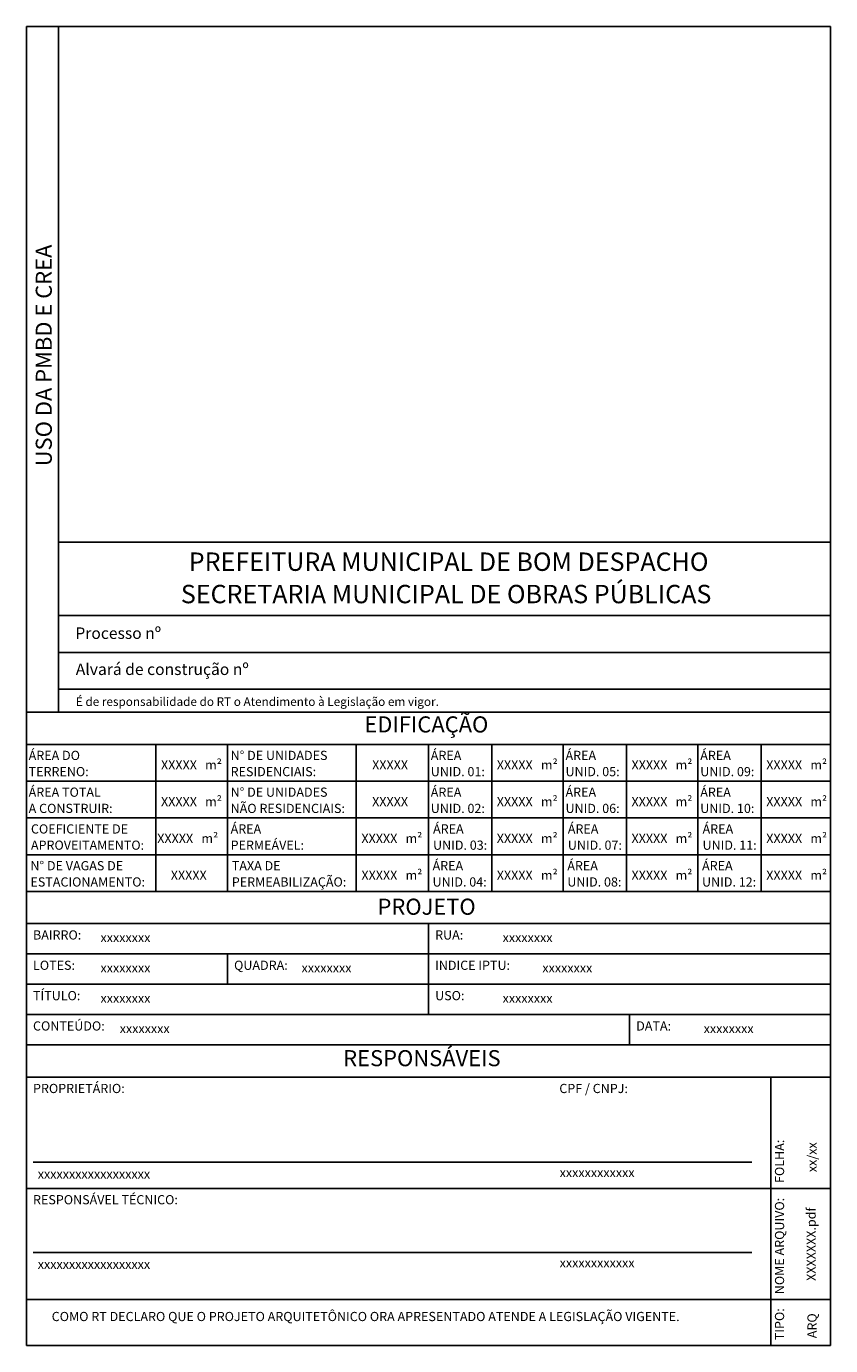
# Paper-space layout 'Layout1' of a CAD drawing. Units: millimetres. Extents: x 3445 to 3620, y 58 to 345.
import ezdxf

# ---------------------------------------------------------------- set-up
doc = ezdxf.new("R2010")
doc.units = ezdxf.units.MM
doc.header["$LTSCALE"] = 50
for name, color, linetype in [('BASE', 141, 'Continuous'), ('P-01', 1, 'Continuous'), ('P01', 1, 'Continuous'), ('P02', 2, 'Continuous'), ('P03', 3, 'Continuous'), ('P04', 4, 'Continuous'), ('P06', 6, 'Continuous'), ('TEXTO-02', 2, 'Continuous')]:
    doc.layers.add(name, color=color, linetype=linetype)
doc.styles.add('carimbo', font='arial.ttf')
doc.styles.add('R140 ESCALA 1-50', font='arial.ttf', dxfattribs={"height": 17.5})
doc.styles.add('R160 ESC 1-50', font='arial.ttf', dxfattribs={"height": 20})
doc.styles.add('R80 ESCALA 1-50', font='arial.ttf', dxfattribs={"height": 10})

psp = doc.layouts.get("Layout1")

# ---------------------------------------------------------------- linework, layer by layer
at = {"layer": 'BASE'}
for p, q in [((3562.04, 189.22), (3562.04, 157.22)), ((3591.36, 189.22), (3591.36, 157.22))]:
    psp.add_line(p, q, dxfattribs=at)
at = {"layer": 'P03'}
for p, q in [((3452.25, 196.22), (3452.25, 232.22)), ((3452.25, 217.22), (3620.23, 217.22)), ((3452.25, 217.22), (3620.23, 217.22)), ((3452.25, 209.22), (3620.23, 209.22)), ((3452.25, 201.22), (3620.23, 201.22)), ((3473.41, 189.22), (3473.41, 157.22)), ((3488.98, 189.22), (3488.98, 157.22)), ((3516.97, 189.22), (3516.97, 157.22)), ((3546.48, 189.22), (3546.48, 157.22)), ((3562.04, 189.22), (3562.04, 157.22)), ((3562.04, 189.22), (3562.04, 157.22)), ((3575.8, 189.22), (3575.8, 157.22)), ((3591.36, 189.22), (3591.36, 157.22)), ((3591.36, 189.22), (3591.36, 157.22)), ((3605.12, 189.22), (3605.12, 157.22)), ((3445.23, 181.22), (3620.23, 181.22)), ((3445.23, 173.22), (3620.23, 173.22)), ((3445.23, 165.22), (3620.23, 165.22)), ((3445.74, 157.22), (3620.23, 157.22)), ((3445.23, 150.22), (3620.23, 150.22)), ((3445.23, 150.22), (3620.23, 150.22)), ((3532.73, 150.22), (3532.73, 130.42)), ((3445.23, 143.62), (3620.23, 143.62)), ((3488.98, 143.62), (3488.98, 137.02)), ((3445.23, 137.02), (3620.23, 137.02)), ((3445.23, 130.42), (3620.23, 130.42)), ((3576.48, 130.42), (3576.48, 123.82)), ((3607.23, 116.82), (3607.23, 58.42)), ((3620.23, 92.62), (3445.23, 92.62)), ((3620.23, 92.62), (3607.23, 92.62)), ((3620.23, 68.42), (3445.23, 68.42)), ((3620.23, 68.42), (3607.23, 68.42))]:
    psp.add_line(p, q, dxfattribs=at)
at = {"layer": 'P04', "color": 4}
psp.add_line((3445.23, 196.22), (3445.23, 157.22), dxfattribs=at)
at = {"layer": 'P04'}
for p, q in [((3445.23, 189.22), (3620.23, 189.22)), ((3445.23, 189.22), (3620.23, 189.22)), ((3532.73, 189.22), (3532.73, 157.22)), ((3445.23, 157.22), (3620.23, 157.22)), ((3445.23, 157.22), (3620.23, 157.22)), ((3445.23, 150.22), (3620.23, 150.22)), ((3445.23, 123.82), (3620.23, 123.82)), ((3445.23, 116.82), (3620.23, 116.82)), ((3446.69, 98.32), (3603.11, 98.32)), ((3446.69, 78.68), (3603.11, 78.68)), ((3620.23, 58.42), (3445.23, 58.42))]:
    psp.add_line(p, q, dxfattribs=at)
at = {"layer": 'P06'}
for p, q in [((3620.23, 345.42), (3445.23, 345.42)), ((3445.23, 253.82), (3445.23, 345.42)), ((3452.25, 345.42), (3452.25, 196.22)), ((3620.23, 345.42), (3620.23, 58.42)), ((3445.23, 253.82), (3445.23, 58.42)), ((3620.23, 253.82), (3620.23, 58.42)), ((3452.25, 233.22), (3620.23, 233.22)), ((3620.23, 232.22), (3620.23, 196.22)), ((3445.23, 196.22), (3620.23, 196.22)), ((3620.23, 58.42), (3445.23, 58.42))]:
    psp.add_line(p, q, dxfattribs=at)

# ---------------------------------------------------------------- texts
at = {"layer": 'P-01', "style": 'R80 ESCALA 1-50'}
for s, p in [('XXXXX', (3474.52, 183.76)), ('XXXXX', (3520.46, 183.76)), ('XXXXX', (3547.58, 183.76)), ('XXXXX', (3576.9, 183.76)), ('XXXXX', (3606.22, 183.76)), ('XXXXX', (3474.52, 175.76)), ('XXXXX', (3520.46, 175.76)), ('XXXXX', (3547.58, 175.76)), ('XXXXX', (3576.9, 175.76)), ('XXXXX', (3606.22, 175.76)), ('XXXXX', (3473.7, 167.76)), ('XXXXX', (3518.13, 167.76)), ('XXXXX', (3547.58, 167.76)), ('XXXXX', (3576.9, 167.76)), ('XXXXX', (3606.22, 167.76)), ('XXXXX', (3476.65, 159.76)), ('XXXXX', (3518.13, 159.76)), ('XXXXX', (3547.58, 159.76)), ('XXXXX', (3576.9, 159.76)), ('XXXXX', (3606.22, 159.76)), ('xxxxxxxx', (3461.35, 146.2)), ('xxxxxxxx', (3548.85, 146.2)), ('xxxxxxxx', (3461.35, 139.6)), ('xxxxxxxx', (3505.1, 139.6)), ('xxxxxxxx', (3557.5, 139.6)), ('xxxxxxxx', (3461.35, 133)), ('xxxxxxxx', (3548.85, 133)), ('xxxxxxxx', (3465.53, 126.4)), ('xxxxxxxx', (3592.6, 126.4))]:
    psp.add_text(s, height=2, dxfattribs=at).set_placement(p)
at = {"layer": 'P01', "style": 'R80 ESCALA 1-50'}
for s, p in [('xx/xx', (3617.18, 96.15)), ('XXXXXXX.pdf', (3616.98, 72.5)), ('ARQ ', (3617.18, 60.03))]:
    psp.add_text(s, height=2, rotation=90, dxfattribs=at).set_placement(p)
for s, p in [('xxxxxxxxxxxxxxxxxx', (3447.7, 94.75)), ('xxxxxxxxxxxx', (3561.26, 95.07)), ('xxxxxxxxxxxxxxxxxx', (3447.7, 75.12)), ('xxxxxxxxxxxx', (3561.26, 75.44))]:
    psp.add_text(s, height=2, dxfattribs=at).set_placement(p)
at = {"layer": 'P02'}
for s, height, style, p in [('PREFEITURA MUNICIPAL DE BOM DESPACHO', 4, 'R160 ESC 1-50', (3480.56, 226.96)), ('SECRETARIA MUNICIPAL DE OBRAS PÚBLICAS', 4, 'R160 ESC 1-50', (3478.84, 219.92)), ('Processo nº ', 2.5, 'carimbo', (3455.88, 212.16)), ('Alvará de construção nº ', 2.5, 'carimbo', (3455.98, 204.31)), ('É de responsabilidade do RT o Atendimento à Legislação em vigor.', 1.875, 'carimbo', (3456, 197.58)), ('ÁREA DO ', 2, 'R80 ESCALA 1-50', (3445.72, 185.82)), ('N° DE UNIDADES', 2, 'R80 ESCALA 1-50', (3489.67, 185.82)), ('ÁREA', 2, 'R80 ESCALA 1-50', (3533.22, 185.82)), ('ÁREA', 2, 'R80 ESCALA 1-50', (3562.54, 185.82)), ('ÁREA', 2, 'R80 ESCALA 1-50', (3591.86, 185.82)), ('TERRENO:', 2, 'R80 ESCALA 1-50', (3445.72, 182.29)), ('RESIDENCIAIS:', 2, 'R80 ESCALA 1-50', (3489.67, 182.29)), ('UNID. 01:', 2, 'R80 ESCALA 1-50', (3533.22, 182.29)), ('UNID. 05:', 2, 'R80 ESCALA 1-50', (3562.54, 182.29)), ('UNID. 09:', 2, 'R80 ESCALA 1-50', (3591.86, 182.29)), ('ÁREA TOTAL', 2, 'R80 ESCALA 1-50', (3445.72, 177.82)), ('N° DE UNIDADES', 2, 'R80 ESCALA 1-50', (3489.67, 177.82)), ('ÁREA ', 2, 'R80 ESCALA 1-50', (3533.22, 177.82)), ('ÁREA ', 2, 'R80 ESCALA 1-50', (3562.54, 177.82)), ('ÁREA ', 2, 'R80 ESCALA 1-50', (3591.86, 177.82)), ('A CONSTRUIR:', 2, 'R80 ESCALA 1-50', (3445.72, 174.29)), ('NÃO RESIDENCIAIS:', 2, 'R80 ESCALA 1-50', (3489.67, 174.29)), ('UNID. 02:', 2, 'R80 ESCALA 1-50', (3533.22, 174.29)), ('UNID. 06:', 2, 'R80 ESCALA 1-50', (3562.54, 174.29)), ('UNID. 10:', 2, 'R80 ESCALA 1-50', (3591.86, 174.29)), ('ÁREA', 2, 'R80 ESCALA 1-50', (3489.67, 169.82)), ('ÁREA', 2, 'R80 ESCALA 1-50', (3533.72, 169.82)), ('ÁREA', 2, 'R80 ESCALA 1-50', (3563.04, 169.82)), ('ÁREA', 2, 'R80 ESCALA 1-50', (3592.36, 169.82)), ('COEFICIENTE DE ', 2, 'R80 ESCALA 1-50', (3446.22, 169.82)), ('APROVEITAMENTO:', 2, 'R80 ESCALA 1-50', (3446.22, 166.29)), ('PERMEÁVEL:', 2, 'R80 ESCALA 1-50', (3489.67, 166.29)), ('UNID. 03:', 2, 'R80 ESCALA 1-50', (3533.72, 166.29)), ('UNID. 07:', 2, 'R80 ESCALA 1-50', (3563.04, 166.29)), ('UNID. 11:', 2, 'R80 ESCALA 1-50', (3592.36, 166.29)), ('N° DE VAGAS DE', 2, 'R80 ESCALA 1-50', (3446.11, 161.82)), ('TAXA DE', 2, 'R80 ESCALA 1-50', (3489.93, 161.82)), ('ÁREA', 2, 'R80 ESCALA 1-50', (3533.61, 161.82)), ('ÁREA', 2, 'R80 ESCALA 1-50', (3562.93, 161.82)), ('ÁREA', 2, 'R80 ESCALA 1-50', (3592.25, 161.82)), ('PERMEABILIZAÇÃO:', 2, 'R80 ESCALA 1-50', (3489.93, 158.29)), ('ESTACIONAMENTO:', 2, 'R80 ESCALA 1-50', (3446.11, 158.29)), ('UNID. 04:', 2, 'R80 ESCALA 1-50', (3533.61, 158.29)), ('UNID. 08:', 2, 'R80 ESCALA 1-50', (3562.93, 158.29)), ('UNID. 12:', 2, 'R80 ESCALA 1-50', (3592.25, 158.29)), ('BAIRRO:', 2, 'R80 ESCALA 1-50', (3446.67, 146.76)), ('RUA:', 2, 'R80 ESCALA 1-50', (3534.17, 146.76)), ('LOTES:', 2, 'R80 ESCALA 1-50', (3446.67, 140.16)), ('QUADRA:', 2, 'R80 ESCALA 1-50', (3490.42, 140.16)), ('INDICE IPTU:', 2, 'R80 ESCALA 1-50', (3534.17, 140.16)), ('TÍTULO:', 2, 'R80 ESCALA 1-50', (3446.67, 133.56)), ('USO:', 2, 'R80 ESCALA 1-50', (3534.17, 133.56)), ('CONTEÚDO:', 2, 'R80 ESCALA 1-50', (3446.67, 126.96)), ('DATA:', 2, 'R80 ESCALA 1-50', (3577.92, 126.96)), ('PROPRIETÁRIO: ', 2, 'R80 ESCALA 1-50', (3446.67, 113.36)), ('CPF / CNPJ:  ', 2, 'R80 ESCALA 1-50', (3561.19, 113.36)), ('RESPONSÁVEL TÉCNICO: ', 2, 'R80 ESCALA 1-50', (3446.67, 89.16))]:
    psp.add_text(s, height=height, dxfattribs=dict(at, style=style)).set_placement(p)
at = {"layer": 'P02', "style": 'R80 ESCALA 1-50'}
for s, p in [('FOLHA:', (3610.11, 93.8)), ('NOME ARQUIVO:', (3610.11, 69.6)), ('TIPO:', (3610.11, 59.6))]:
    psp.add_text(s, height=2, rotation=90, dxfattribs=at).set_placement(p)
at = {"layer": 'P02', "insert": (3448.67, 65.75), "char_height": 2, "width": 154.1287, "attachment_point": 1, "style": 'R80 ESCALA 1-50'}
psp.add_mtext('{\\W3.3822; }COMO RT DECLARO QUE O PROJETO ARQUITETÔNICO ORA APRESENTADO ATENDE A LEGISLAÇÃO VIGENTE.', dxfattribs=at)
at = {"layer": 'P03', "style": 'R140 ESCALA 1-50'}
psp.add_text('USO DA PMBD E CREA', height=3.5, rotation=90, dxfattribs=at).set_placement((3450.76, 249.72))
at = {"layer": 'P03', "char_height": 3.5, "attachment_point": 1, "style": 'R140 ESCALA 1-50'}
for s, insert, width in [('EDIFICAÇÃO', (3518.77, 195.31), 35.8203), ('PROJETO', (3521.63, 155.65), 22.6123), ('RESPONSÁVEIS', (3514.16, 122.7), 41.1892)]:
    psp.add_mtext(s, dxfattribs=dict(at, insert=insert, width=width))
at = {"layer": 'TEXTO-02', "style": 'R80 ESCALA 1-50'}
for p in [(3484.12, 183.76), (3557.19, 183.76), (3586.5, 183.76), (3615.82, 183.76), (3484.12, 175.76), (3557.19, 175.76), (3586.5, 175.76), (3615.82, 175.76), (3483.31, 167.76), (3527.73, 167.76), (3557.19, 167.76), (3586.5, 167.76), (3615.82, 167.76), (3527.73, 159.76), (3557.19, 159.76), (3586.5, 159.76), (3615.82, 159.76)]:
    psp.add_text('m²', height=2, dxfattribs=at).set_placement(p)

doc.saveas('drawing.dxf')
